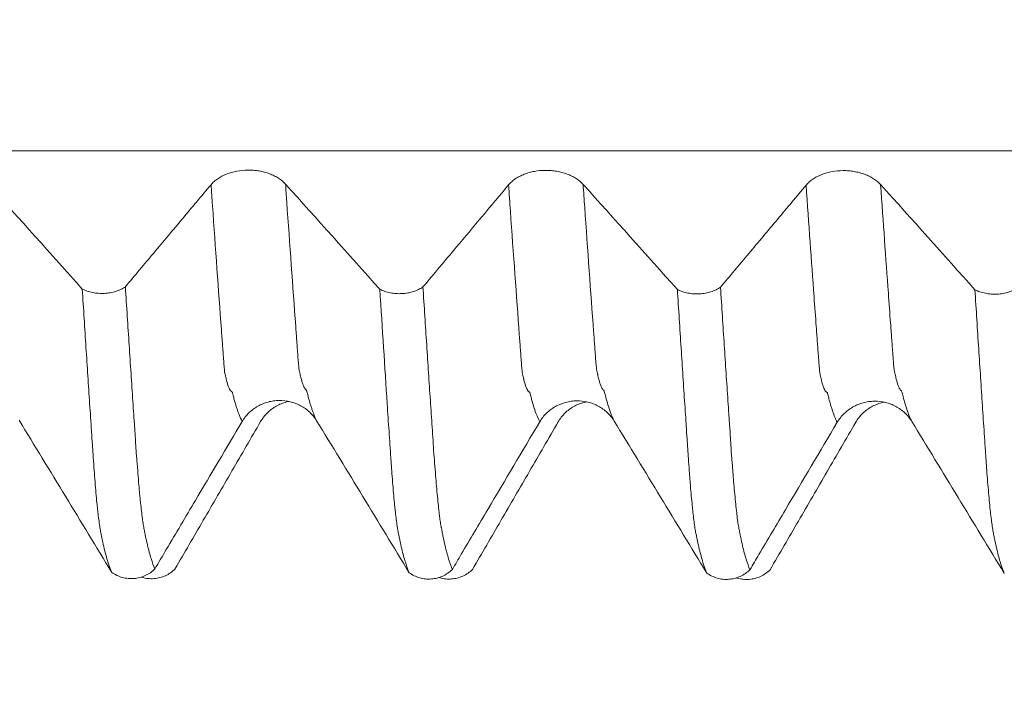
# Model space of a CAD drawing. Units: millimetres. Extents: x -44 to 88, y -82 to 25.
# Drawn here: x 55 to 59, y -4 to -1 of the extents above; entities that cross this region are included whole.
import ezdxf

# ---------------------------------------------------------------- set-up
doc = ezdxf.new("R2010")
doc.units = ezdxf.units.MM
for name, color, linetype in [('1', 4, 'Continuous'), ('2', 7, 'Continuous'), ('SK2', 7, 'Continuous')]:
    doc.layers.add(name, color=color, linetype=linetype)
doc.styles.add('iso_b_vert', font='simplex.shx')
doc.dimstyles.get("Standard").update_dxf_attribs({"dimtxt": 0.18, "dimasz": 0.18, "dimexe": 0.18, "dimexo": 0.0625, "dimgap": 0.09, "dimtad": 1, "dimzin": 0, "dimdsep": 52, "dimtxsty": 'Standard', "dimcen": 0.09, "dimadec": 0, "dimazin": 0, "dimtfac": 1, "dimtdec": 4, "dimtofl": 0, "dimtmove": 0, "dimatfit": 3, "dimfxl": 1, "dimtolj": 1, "dimtzin": 0, "dimarcsym": 0})

# ---------------------------------------------------------------- blocks, each defined once
blk = doc.blocks.new('_U3')
at = {"layer": 'SK2', "lineweight": 13}
for p, q in [((54, -5.670971), (54, -13.083471)), ((66, -5.670971), (66, -13.083471)), ((66, -11.083471), (54, -11.083471))]:
    blk.add_line(p, q, dxfattribs=at)
at = {"layer": 'SK2', "lineweight": 18}
for points in [[(54, -11.083471), (57.499998, -10.622687), (57.500002, -11.544255)], [(66, -11.083471), (62.500002, -11.544255), (62.499998, -10.622687)]]:
    blk.add_solid(points, dxfattribs=at)
at = {"layer": 'SK2', "lineweight": 18, "insert": (57.949662, -10.198356), "char_height": 3, "attachment_point": 7, "line_spacing_factor": 1.084337, "style": 'iso_b_vert'}
blk.add_mtext('\\W0.5321;12', dxfattribs=at)
blk = doc.blocks.new('_U4')
at = {"layer": 'SK2', "lineweight": 13}
for p, q in [((31, -4.70135), (31, -35.583471)), ((66, -5.670971), (66, -35.583471)), ((66, -33.583471), (31, -33.583471))]:
    blk.add_line(p, q, dxfattribs=at)
at = {"layer": 'SK2', "lineweight": 18}
for points in [[(31, -33.583471), (34.499998, -33.122687), (34.500002, -34.044255)], [(66, -33.583471), (62.500002, -34.044255), (62.499998, -33.122687)]]:
    blk.add_solid(points, dxfattribs=at)
at = {"layer": 'SK2', "lineweight": 18, "insert": (46.867172, -32.698356), "char_height": 3, "attachment_point": 7, "line_spacing_factor": 1.084337, "style": 'iso_b_vert'}
blk.add_mtext('\\W0.6740;35', dxfattribs=at)
blk = doc.blocks.new('_U5')
at = {"layer": '2', "lineweight": 13}
for p, q in [((36.25, -1.5875), (36.25, -24.583471)), ((66, -5.670971), (66, -24.583471)), ((66, -22.583471), (36.25, -22.583471))]:
    blk.add_line(p, q, dxfattribs=at)
at = {"layer": '2', "lineweight": 18}
for points in [[(36.25, -22.583471), (39.749998, -22.122687), (39.750002, -23.044255)], [(66, -22.583471), (62.500002, -23.044255), (62.499998, -22.122687)]]:
    blk.add_solid(points, dxfattribs=at)
at = {"layer": '2', "lineweight": 18, "insert": (47.763544, -21.698356), "char_height": 3, "attachment_point": 7, "line_spacing_factor": 1.084337, "style": 'iso_b_vert'}
blk.add_mtext('\\W0.7346;29.8', dxfattribs=at)

msp = doc.modelspace()

# ---------------------------------------------------------------- linework, layer by layer
at = {"layer": '1', "lineweight": 13}
for points, knots in [([(64.2916, -2.0405), (64.0061, -2.0405), (60.7275, -2.0405), (56.0897, -2.0413), (50.9024, -2.0386), (47.4216, -2.0349), (45.2697, -2.0544), (43.9795, -2.0781), (43.9686, -2.0783)], [0, 0, 0, 0, 0.042255, 0.485203, 0.685735, 0.811556, 0.9984, 1, 1, 1, 1]), ([(55.682, -3.1769), (55.6777, -3.1686), (55.6718, -3.1553), (55.6644, -3.1355), (55.6597, -3.1212), (55.6549, -3.1062), (55.6502, -3.0897), (55.6463, -3.0753), (55.6436, -3.0639), (55.6421, -3.0582), (55.6409, -3.0546), (55.6398, -3.0519), (55.6382, -3.0513), (55.6356, -3.0508), (55.6318, -3.0459), (55.6271, -3.0372), (55.6224, -3.0249), (55.6178, -3.0091), (55.6144, -2.9951), (55.6121, -2.9848), (55.6105, -2.9784), (55.6086, -2.9699), (55.6063, -2.9463), (55.6033, -2.9035), (55.5995, -2.8533), (55.5842, -2.6451), (55.5681, -2.4224), (55.5534, -2.2117), (55.5513, -2.1824)], [0, 0, 0, 0, 0.095603, 0.131374, 0.167145, 0.202916, 0.238688, 0.274459, 0.292344, 0.301287, 0.31023, 0.319173, 0.328115, 0.346001, 0.381772, 0.417543, 0.453314, 0.489085, 0.524857, 0.533799, 0.542742, 0.560628, 0.578513, 0.596399, 0.63217, 0.667941, 0.95411, 1, 1, 1, 1]), ([(55.995, -3.1734), (55.9904, -3.1644), (55.9843, -3.1503), (55.9765, -3.1294), (55.9718, -3.1148), (55.967, -3.0996), (55.9624, -3.0828), (55.9584, -3.0684), (55.9558, -3.0569), (55.9542, -3.0511), (55.953, -3.0474), (55.952, -3.0443), (55.9503, -3.0438), (55.9478, -3.0422), (55.9439, -3.0365), (55.9392, -3.0267), (55.9346, -3.0133), (55.93, -2.9966), (55.9265, -2.9821), (55.9242, -2.9712), (55.9226, -2.9647), (55.9207, -2.9558), (55.9184, -2.9322), (55.9154, -2.8891), (55.9116, -2.8389), (55.8963, -2.6298), (55.8805, -2.411), (55.8661, -2.2047), (55.8643, -2.18)], [0, 0, 0, 0, 0.102834, 0.138602, 0.174369, 0.210137, 0.245904, 0.281671, 0.299555, 0.308497, 0.317439, 0.326381, 0.335322, 0.353206, 0.388973, 0.424741, 0.460508, 0.496276, 0.532043, 0.540985, 0.549927, 0.56781, 0.585694, 0.603578, 0.639345, 0.675113, 0.961252, 1, 1, 1, 1]), ([(56.932, -3.1785), (56.9282, -3.1712), (56.9213, -3.1559), (56.9113, -3.1283), (56.9034, -3.1025), (56.8979, -3.0829), (56.8948, -3.0706), (56.8925, -3.0611), (56.8906, -3.0548), (56.8891, -3.0529), (56.8876, -3.0528), (56.8857, -3.052), (56.8812, -3.0468), (56.8758, -3.0357), (56.8694, -3.0169), (56.866, -3.0031), (56.8636, -2.9933), (56.8621, -2.9863), (56.8602, -2.9787), (56.8579, -2.9657), (56.8556, -2.9375), (56.8534, -2.9057), (56.8503, -2.8652), (56.8358, -2.6692), (56.8191, -2.4384), (56.8039, -2.2202), (56.8013, -2.1834)], [0, 0, 0, 0, 0.08405, 0.155586, 0.227122, 0.26289, 0.280773, 0.298657, 0.316541, 0.325483, 0.334425, 0.352309, 0.370193, 0.441729, 0.477497, 0.513264, 0.522206, 0.531148, 0.549032, 0.566916, 0.5848, 0.602684, 0.620568, 0.656336, 0.942478, 1, 1, 1, 1]), ([(57.245, -3.175), (57.241, -3.1671), (57.2337, -3.1509), (57.2233, -3.122), (57.2155, -3.0958), (57.2101, -3.076), (57.207, -3.0636), (57.2047, -3.054), (57.2027, -3.0476), (57.2012, -3.0453), (57.1997, -3.0448), (57.1978, -3.0436), (57.1933, -3.0371), (57.1879, -3.0245), (57.1815, -3.005), (57.1781, -2.9902), (57.1758, -2.9801), (57.1742, -2.9728), (57.1723, -2.9649), (57.17, -2.9517), (57.1677, -2.9233), (57.1655, -2.8913), (57.1624, -2.8508), (57.1479, -2.654), (57.1315, -2.427), (57.1166, -2.2132), (57.1144, -2.181)], [0, 0, 0, 0, 0.091365, 0.16289, 0.234415, 0.270178, 0.288059, 0.30594, 0.323821, 0.332762, 0.341703, 0.359584, 0.377465, 0.44899, 0.484752, 0.520515, 0.529456, 0.538396, 0.556277, 0.574159, 0.59204, 0.609921, 0.627802, 0.663565, 0.949665, 1, 1, 1, 1]), ([(58.182, -3.18), (58.1802, -3.1766), (58.1753, -3.1665), (58.1672, -3.1469), (58.1594, -3.1238), (58.1532, -3.1033), (58.1493, -3.0894), (58.1462, -3.0779), (58.1439, -3.0682), (58.1417, -3.059), (58.1397, -3.0548), (58.1382, -3.0542), (58.1367, -3.0541), (58.1341, -3.0517), (58.1289, -3.0445), (58.1228, -3.0297), (58.1173, -3.0097), (58.1142, -2.9974), (58.1123, -2.9887), (58.1108, -2.9819), (58.1092, -2.9756), (58.1074, -2.9616), (58.1055, -2.9366), (58.104, -2.916), (58.1017, -2.8855), (58.0983, -2.8405), (58.0923, -2.7576), (58.0768, -2.5475), (58.0625, -2.3461), (58.0513, -2.1845)], [0, 0, 0, 0, 0.040037, 0.110947, 0.181857, 0.217312, 0.252766, 0.270494, 0.288221, 0.305949, 0.323676, 0.33254, 0.341404, 0.359131, 0.394586, 0.465496, 0.500951, 0.518678, 0.536406, 0.545269, 0.554133, 0.57186, 0.589588, 0.598452, 0.607315, 0.64277, 0.678225, 0.749135, 1, 1, 1, 1]), ([(58.4951, -3.1765), (58.4929, -3.1725), (58.4877, -3.1616), (58.4793, -3.1409), (58.4716, -3.1173), (58.4653, -3.0967), (58.4614, -3.0826), (58.4583, -3.0709), (58.456, -3.0612), (58.4538, -3.0518), (58.4518, -3.0474), (58.4503, -3.0463), (58.4489, -3.0459), (58.4462, -3.0428), (58.441, -3.0343), (58.4349, -3.0182), (58.4295, -2.997), (58.4263, -2.9845), (58.4244, -2.9754), (58.4229, -2.968), (58.4213, -2.9618), (58.4195, -2.9474), (58.4176, -2.9223), (58.4161, -2.9016), (58.4138, -2.8711), (58.4104, -2.8263), (58.4044, -2.7427), (58.3892, -2.5364), (58.3752, -2.3392), (58.3643, -2.182)], [0, 0, 0, 0, 0.047409, 0.118297, 0.189185, 0.224629, 0.260073, 0.277795, 0.295517, 0.313239, 0.330961, 0.339822, 0.348683, 0.366406, 0.40185, 0.472738, 0.508182, 0.525904, 0.543626, 0.552487, 0.561348, 0.57907, 0.596792, 0.605653, 0.614514, 0.649958, 0.685402, 0.75629, 1, 1, 1, 1])]:
    msp.add_open_spline(points, degree=3, knots=knots, dxfattribs=at)
at = {"layer": '1', "lineweight": 18}
for points, knots in [([(55.8643, -2.18), (55.8561, -2.1708), (55.8463, -2.1626), (55.8292, -2.1516), (55.8231, -2.1482), (55.8104, -2.1419), (55.7973, -2.1363), (55.7831, -2.1318), (55.7684, -2.1279), (55.7608, -2.1262), (55.7457, -2.1237), (55.738, -2.1227), (55.7224, -2.1215), (55.7145, -2.1212), (55.6909, -2.1213), (55.6754, -2.1228), (55.6527, -2.1269), (55.6451, -2.1287), (55.6307, -2.1328), (55.6167, -2.1375), (55.6037, -2.1433), (55.5911, -2.1499), (55.5852, -2.1534), (55.5742, -2.1609), (55.5691, -2.1648), (55.5596, -2.1733), (55.5552, -2.1777), (55.5513, -2.1824)], [0, 0, 0, 0, 0.125, 0.125, 0.1875, 0.1875, 0.25, 0.3125, 0.3125, 0.375, 0.375, 0.4375, 0.4375, 0.5, 0.5, 0.625, 0.625, 0.6875, 0.6875, 0.75, 0.8125, 0.8125, 0.875, 0.875, 0.9375, 0.9375, 1, 1, 1, 1]), ([(57.1144, -2.181), (57.1061, -2.1718), (57.0963, -2.1636), (57.0793, -2.1526), (57.0732, -2.1492), (57.0605, -2.1429), (57.0473, -2.1373), (57.0331, -2.1328), (57.0184, -2.1289), (57.0109, -2.1272), (56.9957, -2.1247), (56.988, -2.1237), (56.9725, -2.1225), (56.9646, -2.1222), (56.9409, -2.1223), (56.9254, -2.1238), (56.9027, -2.1279), (56.8952, -2.1297), (56.8807, -2.1338), (56.8667, -2.1385), (56.8537, -2.1443), (56.8411, -2.1509), (56.8352, -2.1544), (56.8242, -2.1619), (56.8191, -2.1658), (56.8096, -2.1743), (56.8052, -2.1788), (56.8013, -2.1834)], [0, 0, 0, 0, 0.125, 0.125, 0.1875, 0.1875, 0.25, 0.3125, 0.3125, 0.375, 0.375, 0.4375, 0.4375, 0.5, 0.5, 0.625, 0.625, 0.6875, 0.6875, 0.75, 0.8125, 0.8125, 0.875, 0.875, 0.9375, 0.9375, 1, 1, 1, 1]), ([(58.3643, -2.182), (58.3561, -2.1729), (58.3463, -2.1647), (58.3292, -2.1537), (58.3231, -2.1503), (58.3104, -2.144), (58.2973, -2.1383), (58.2831, -2.1338), (58.2684, -2.1299), (58.2608, -2.1283), (58.2457, -2.1257), (58.238, -2.1248), (58.2224, -2.1235), (58.2145, -2.1232), (58.1909, -2.1234), (58.1754, -2.1248), (58.1527, -2.129), (58.1451, -2.1308), (58.1307, -2.1348), (58.1167, -2.1395), (58.1037, -2.1454), (58.0911, -2.1519), (58.0852, -2.1554), (58.0742, -2.1629), (58.0691, -2.1669), (58.0596, -2.1753), (58.0552, -2.1798), (58.0513, -2.1845)], [0, 0, 0, 0, 0.125, 0.125, 0.1875, 0.1875, 0.25, 0.3125, 0.3125, 0.375, 0.375, 0.4375, 0.4375, 0.5, 0.5, 0.625, 0.625, 0.6875, 0.6875, 0.75, 0.8125, 0.8125, 0.875, 0.875, 0.9375, 0.9375, 1, 1, 1, 1]), ([(55.5513, -2.1824), (55.5112, -2.2302), (55.4711, -2.2781), (55.3909, -2.3737), (55.3507, -2.4215), (55.2709, -2.5165), (55.2313, -2.5637), (55.1916, -2.6109)], [0, 0, 0, 0, 0.334771, 0.334771, 0.669541, 0.669541, 1, 1, 1, 1]), ([(56.8013, -2.1834), (56.7648, -2.227), (56.7282, -2.2707), (56.655, -2.3579), (56.6184, -2.4015), (56.5351, -2.5007), (56.4883, -2.5563), (56.4416, -2.6119)], [0, 0, 0, 0, 0.305351, 0.305351, 0.610703, 0.610703, 1, 1, 1, 1]), ([(58.0513, -2.1845), (58.0112, -2.2323), (57.9711, -2.2801), (57.8909, -2.3757), (57.8507, -2.4236), (57.7709, -2.5185), (57.7313, -2.5657), (57.6916, -2.6129)], [0, 0, 0, 0, 0.334784, 0.334784, 0.669568, 0.669568, 1, 1, 1, 1]), ([(55.0104, -2.6205), (55.0171, -2.6239), (55.0241, -2.6268), (55.0389, -2.6318), (55.0467, -2.6338), (55.0626, -2.6369), (55.0707, -2.638), (55.0871, -2.6391), (55.0955, -2.6392), (55.112, -2.6384), (55.1201, -2.6374), (55.1361, -2.6346), (55.144, -2.6327), (55.159, -2.6279), (55.1661, -2.6251), (55.1795, -2.6186), (55.1859, -2.6149), (55.1916, -2.6109)], [0, 0, 0, 0, 0.125, 0.125, 0.25, 0.25, 0.375, 0.375, 0.5, 0.5, 0.625, 0.625, 0.75, 0.75, 0.875, 0.875, 1, 1, 1, 1]), ([(55.1341, -3.8101), (55.1288, -3.7978), (55.1235, -3.7833), (55.113, -3.7497), (55.1077, -3.7307), (55.1, -3.6988), (55.0975, -3.6876), (55.0937, -3.67), (55.0924, -3.664), (55.0899, -3.6518), (55.0886, -3.6457), (55.0862, -3.6322), (55.0849, -3.6247), (55.0824, -3.6079), (55.0811, -3.5986), (55.0785, -3.5785), (55.0772, -3.5676), (55.0753, -3.55), (55.0746, -3.5439), (55.0733, -3.5313), (55.0726, -3.5248), (55.0693, -3.4913), (55.0666, -3.4618), (55.0629, -3.4143), (55.0616, -3.3978), (55.0592, -3.3638), (55.0579, -3.3461), (55.056, -3.3188), (55.0554, -3.3095), (55.0542, -3.291), (55.0536, -3.2817), (55.0522, -3.2628), (55.0515, -3.2534), (55.0502, -3.2346), (55.0497, -3.2253), (55.048, -3.1972), (55.0467, -3.1782), (55.0441, -3.1401), (55.0428, -3.1209), (55.0364, -3.0246), (55.0313, -2.9461), (55.021, -2.7857), (55.0157, -2.7038), (55.0104, -2.6205)], [0, 0, 0, 0, 0.125, 0.125, 0.25, 0.25, 0.3125, 0.3125, 0.34375, 0.34375, 0.375, 0.375, 0.40625, 0.40625, 0.4375, 0.4375, 0.46875, 0.46875, 0.484375, 0.484375, 0.5, 0.5, 0.5625, 0.5625, 0.59375, 0.59375, 0.625, 0.625, 0.640625, 0.640625, 0.65625, 0.65625, 0.671875, 0.671875, 0.6875, 0.6875, 0.71875, 0.71875, 0.75, 0.75, 0.875, 0.875, 1, 1, 1, 1]), ([(55.1916, -2.6109), (55.1969, -2.694), (55.2021, -2.7758), (55.21, -2.8959), (55.2126, -2.9355), (55.2178, -3.014), (55.2204, -3.0528), (55.2243, -3.1105), (55.2256, -3.1296), (55.2274, -3.1582), (55.2281, -3.1677), (55.2294, -3.1866), (55.23, -3.196), (55.2315, -3.2146), (55.2322, -3.2239), (55.2333, -3.2428), (55.2338, -3.2523), (55.2349, -3.2712), (55.2355, -3.2805), (55.2367, -3.2991), (55.2374, -3.3084), (55.2388, -3.3265), (55.2396, -3.3354), (55.241, -3.3528), (55.2417, -3.3615), (55.2436, -3.387), (55.2449, -3.4035), (55.2475, -3.4351), (55.2488, -3.4504), (55.2508, -3.4723), (55.2514, -3.4794), (55.2528, -3.4934), (55.2535, -3.5002), (55.2556, -3.5201), (55.2569, -3.5325), (55.2594, -3.5557), (55.2607, -3.5665), (55.2632, -3.5864), (55.2645, -3.5954), (55.2664, -3.6078), (55.2671, -3.6117), (55.2684, -3.619), (55.2691, -3.6224), (55.2705, -3.6288), (55.271, -3.632), (55.2721, -3.6384), (55.2727, -3.6415), (55.2743, -3.6509), (55.2755, -3.6569), (55.2793, -3.6743), (55.2818, -3.6854), (55.2893, -3.7172), (55.2944, -3.736), (55.3048, -3.7693), (55.31, -3.7837), (55.3153, -3.7958)], [0, 0, 0, 0, 0.125, 0.125, 0.1875, 0.1875, 0.25, 0.25, 0.28125, 0.28125, 0.296875, 0.296875, 0.3125, 0.3125, 0.328125, 0.328125, 0.34375, 0.34375, 0.359375, 0.359375, 0.375, 0.375, 0.390625, 0.390625, 0.40625, 0.40625, 0.4375, 0.4375, 0.46875, 0.46875, 0.484375, 0.484375, 0.5, 0.5, 0.53125, 0.53125, 0.5625, 0.5625, 0.59375, 0.59375, 0.609375, 0.609375, 0.625, 0.625, 0.640625, 0.640625, 0.65625, 0.65625, 0.6875, 0.6875, 0.75, 0.75, 0.875, 0.875, 1, 1, 1, 1]), ([(56.2604, -2.6215), (56.2671, -2.6249), (56.2741, -2.6278), (56.2889, -2.6328), (56.2967, -2.6348), (56.3126, -2.6379), (56.3207, -2.639), (56.3371, -2.6401), (56.3455, -2.6402), (56.362, -2.6393), (56.3701, -2.6384), (56.3861, -2.6356), (56.394, -2.6336), (56.409, -2.6289), (56.4161, -2.6261), (56.4295, -2.6196), (56.4359, -2.6159), (56.4416, -2.6119)], [0, 0, 0, 0, 0.125, 0.125, 0.25, 0.25, 0.375, 0.375, 0.5, 0.5, 0.625, 0.625, 0.75, 0.75, 0.875, 0.875, 1, 1, 1, 1]), ([(56.3838, -3.8115), (56.3785, -3.7993), (56.3734, -3.7848), (56.3654, -3.7594), (56.3626, -3.7502), (56.3575, -3.7312), (56.3552, -3.7214), (56.3501, -3.7002), (56.3474, -3.6886), (56.3435, -3.6708), (56.3423, -3.6648), (56.3404, -3.6556), (56.3398, -3.6525), (56.3388, -3.6477), (56.3384, -3.646), (56.3378, -3.6427), (56.3375, -3.6411), (56.337, -3.6377), (56.3368, -3.636), (56.336, -3.6324), (56.3356, -3.6304), (56.3349, -3.6267), (56.3346, -3.6248), (56.334, -3.6208), (56.3337, -3.6187), (56.3322, -3.6078), (56.3309, -3.5986), (56.3284, -3.5785), (56.327, -3.5676), (56.325, -3.55), (56.3243, -3.5439), (56.3231, -3.5314), (56.3224, -3.525), (56.3206, -3.5052), (56.3194, -3.4914), (56.3168, -3.4624), (56.3155, -3.4472), (56.3129, -3.4157), (56.3116, -3.3993), (56.3098, -3.3739), (56.3093, -3.3653), (56.308, -3.3477), (56.3073, -3.3387), (56.3055, -3.3113), (56.3041, -3.2926), (56.3016, -3.2551), (56.3004, -3.2363), (56.2978, -3.1985), (56.2965, -3.1795), (56.294, -3.1412), (56.2928, -3.122), (56.2815, -2.9481), (56.271, -2.7877), (56.2604, -2.6215)], [0, 0, 0, 0, 0.125, 0.125, 0.1875, 0.1875, 0.25, 0.25, 0.3125, 0.3125, 0.34375, 0.34375, 0.359375, 0.359375, 0.367187, 0.367187, 0.375, 0.375, 0.382812, 0.382812, 0.390625, 0.390625, 0.398437, 0.398437, 0.40625, 0.40625, 0.4375, 0.4375, 0.46875, 0.46875, 0.484375, 0.484375, 0.5, 0.5, 0.53125, 0.53125, 0.5625, 0.5625, 0.59375, 0.59375, 0.609375, 0.609375, 0.625, 0.625, 0.65625, 0.65625, 0.6875, 0.6875, 0.71875, 0.71875, 0.75, 0.75, 1, 1, 1, 1]), ([(56.4416, -2.6119), (56.4469, -2.6942), (56.4521, -2.7752), (56.4624, -2.9339), (56.4676, -3.0117), (56.4752, -3.1261), (56.4777, -3.1638), (56.4816, -3.2198), (56.4829, -3.2382), (56.4853, -3.2754), (56.4862, -3.2941), (56.4889, -3.3304), (56.4905, -3.3478), (56.4932, -3.3817), (56.4944, -3.3981), (56.4969, -3.4299), (56.4982, -3.4452), (56.5008, -3.4745), (56.5022, -3.4884), (56.505, -3.5151), (56.5064, -3.5277), (56.5088, -3.5516), (56.51, -3.5628), (56.5119, -3.578), (56.5126, -3.5829), (56.5139, -3.5923), (56.5145, -3.5968), (56.5153, -3.6035), (56.5156, -3.6057), (56.5163, -3.6097), (56.5167, -3.6116), (56.5175, -3.6153), (56.5179, -3.617), (56.5186, -3.6205), (56.519, -3.6222), (56.52, -3.6274), (56.5206, -3.6307), (56.5217, -3.6372), (56.5222, -3.6405), (56.5238, -3.65), (56.5251, -3.6561), (56.5276, -3.668), (56.5289, -3.6739), (56.5313, -3.6854), (56.5326, -3.691), (56.5352, -3.7016), (56.5366, -3.7067), (56.5392, -3.7167), (56.5405, -3.7216), (56.5444, -3.736), (56.5469, -3.7452), (56.5546, -3.7708), (56.5598, -3.7854), (56.5651, -3.7977)], [0, 0, 0, 0, 0.125, 0.125, 0.25, 0.25, 0.3125, 0.3125, 0.34375, 0.34375, 0.375, 0.375, 0.40625, 0.40625, 0.4375, 0.4375, 0.46875, 0.46875, 0.5, 0.5, 0.53125, 0.53125, 0.5625, 0.5625, 0.578125, 0.578125, 0.59375, 0.59375, 0.601562, 0.601562, 0.609375, 0.609375, 0.617187, 0.617187, 0.625, 0.625, 0.640625, 0.640625, 0.65625, 0.65625, 0.6875, 0.6875, 0.71875, 0.71875, 0.75, 0.75, 0.78125, 0.78125, 0.8125, 0.8125, 0.875, 0.875, 1, 1, 1, 1]), ([(57.5105, -2.6226), (57.5172, -2.626), (57.5242, -2.6289), (57.539, -2.6338), (57.5468, -2.6359), (57.5627, -2.639), (57.5708, -2.64), (57.5872, -2.6412), (57.5956, -2.6412), (57.6121, -2.6404), (57.6202, -2.6394), (57.6361, -2.6366), (57.644, -2.6347), (57.659, -2.6299), (57.6661, -2.6271), (57.6795, -2.6206), (57.6859, -2.6169), (57.6916, -2.6129)], [0, 0, 0, 0, 0.125, 0.125, 0.25, 0.25, 0.375, 0.375, 0.5, 0.5, 0.625, 0.625, 0.75, 0.75, 0.875, 0.875, 1, 1, 1, 1]), ([(57.6337, -3.813), (57.6285, -3.8007), (57.6232, -3.7862), (57.6129, -3.7526), (57.6077, -3.7336), (57.5999, -3.7014), (57.5974, -3.6901), (57.5935, -3.6723), (57.5923, -3.6663), (57.5904, -3.6571), (57.5898, -3.654), (57.5885, -3.6476), (57.5878, -3.6443), (57.5866, -3.6375), (57.586, -3.6339), (57.5847, -3.6263), (57.584, -3.6223), (57.5821, -3.6096), (57.5808, -3.6002), (57.5783, -3.5799), (57.5765, -3.5637), (57.5746, -3.5456), (57.5733, -3.5332), (57.5727, -3.5267), (57.5707, -3.5069), (57.5693, -3.493), (57.5667, -3.464), (57.5655, -3.4489), (57.5637, -3.4253), (57.5631, -3.4173), (57.5617, -3.4008), (57.561, -3.3924), (57.559, -3.3668), (57.558, -3.3494), (57.5561, -3.3221), (57.5554, -3.3128), (57.5542, -3.2942), (57.5536, -3.2849), (57.5523, -3.2661), (57.5516, -3.2566), (57.5502, -3.2375), (57.5495, -3.2281), (57.5484, -3.2093), (57.5479, -3.2), (57.5467, -3.1811), (57.546, -3.1715), (57.5441, -3.1428), (57.5428, -3.1235), (57.5364, -3.0267), (57.5313, -2.9479), (57.521, -2.7875), (57.5158, -2.7058), (57.5105, -2.6226)], [0, 0, 0, 0, 0.125, 0.125, 0.25, 0.25, 0.3125, 0.3125, 0.34375, 0.34375, 0.359375, 0.359375, 0.375, 0.375, 0.390625, 0.390625, 0.40625, 0.40625, 0.4375, 0.4375, 0.46875, 0.484375, 0.484375, 0.5, 0.5, 0.53125, 0.53125, 0.5625, 0.5625, 0.578125, 0.578125, 0.59375, 0.59375, 0.625, 0.625, 0.640625, 0.640625, 0.65625, 0.65625, 0.671875, 0.671875, 0.6875, 0.6875, 0.703125, 0.703125, 0.71875, 0.71875, 0.75, 0.75, 0.875, 0.875, 1, 1, 1, 1]), ([(57.6916, -2.6129), (57.6969, -2.6953), (57.7021, -2.7763), (57.7125, -2.9352), (57.7177, -3.013), (57.724, -3.1085), (57.7252, -3.1275), (57.7271, -3.1559), (57.7277, -3.1653), (57.7291, -3.184), (57.7298, -3.1932), (57.7313, -3.2116), (57.7319, -3.221), (57.7329, -3.2398), (57.7334, -3.2492), (57.7346, -3.2679), (57.7352, -3.2771), (57.7363, -3.2957), (57.7369, -3.3049), (57.7383, -3.323), (57.7391, -3.3318), (57.7407, -3.3491), (57.7414, -3.3577), (57.7426, -3.3748), (57.7432, -3.3833), (57.7444, -3.3998), (57.745, -3.4079), (57.7469, -3.4317), (57.7482, -3.447), (57.7508, -3.4763), (57.7522, -3.4904), (57.7563, -3.5305), (57.759, -3.5538), (57.7626, -3.5849), (57.7637, -3.5946), (57.7658, -3.6072), (57.7665, -3.6111), (57.768, -3.6186), (57.7686, -3.6223), (57.77, -3.6291), (57.7706, -3.6323), (57.7717, -3.6388), (57.7722, -3.6421), (57.7738, -3.6517), (57.7751, -3.6577), (57.779, -3.6755), (57.7814, -3.6869), (57.7865, -3.7085), (57.7891, -3.7187), (57.7943, -3.7378), (57.7969, -3.7468), (57.8047, -3.7722), (57.8099, -3.7868), (57.8152, -3.7991)], [0, 0, 0, 0, 0.125, 0.125, 0.25, 0.25, 0.28125, 0.28125, 0.296875, 0.296875, 0.3125, 0.3125, 0.328125, 0.328125, 0.34375, 0.34375, 0.359375, 0.359375, 0.375, 0.375, 0.390625, 0.390625, 0.40625, 0.40625, 0.421875, 0.421875, 0.4375, 0.4375, 0.46875, 0.46875, 0.5, 0.5, 0.5625, 0.5625, 0.59375, 0.59375, 0.609375, 0.609375, 0.625, 0.625, 0.640625, 0.640625, 0.65625, 0.65625, 0.6875, 0.6875, 0.75, 0.75, 0.8125, 0.8125, 0.875, 0.875, 1, 1, 1, 1]), ([(58.7604, -2.6236), (58.767, -2.627), (58.7741, -2.6299), (58.7888, -2.6349), (58.7966, -2.6369), (58.8126, -2.64), (58.8207, -2.6411), (58.8371, -2.6422), (58.8455, -2.6423), (58.862, -2.6414), (58.8701, -2.6405), (58.8861, -2.6377), (58.894, -2.6357), (58.909, -2.631), (58.9161, -2.6282), (58.9296, -2.6217), (58.9359, -2.618), (58.9416, -2.614)], [0, 0, 0, 0, 0.125, 0.125, 0.25, 0.25, 0.375, 0.375, 0.5, 0.5, 0.625, 0.625, 0.75, 0.75, 0.875, 0.875, 1, 1, 1, 1]), ([(58.8838, -3.8146), (58.8786, -3.8025), (58.8733, -3.7881), (58.8629, -3.7549), (58.8581, -3.7361), (58.8516, -3.7099), (58.8503, -3.7045), (58.8477, -3.6933), (58.8464, -3.6876), (58.8448, -3.6793), (58.8443, -3.6765), (58.8431, -3.6707), (58.8424, -3.6676), (58.841, -3.6613), (58.8403, -3.6582), (58.8391, -3.652), (58.8385, -3.6489), (58.8372, -3.6423), (58.8365, -3.6389), (58.8353, -3.6316), (58.8347, -3.6277), (58.8328, -3.6154), (58.8316, -3.6065), (58.8278, -3.5773), (58.8252, -3.5545), (58.8212, -3.5151), (58.8199, -3.5013), (58.8174, -3.4724), (58.8162, -3.4574), (58.8136, -3.4259), (58.8122, -3.4096), (58.8102, -3.3841), (58.8096, -3.3754), (58.8085, -3.3578), (58.808, -3.3489), (58.8069, -3.3351), (58.8065, -3.3305), (58.8058, -3.3212), (58.8055, -3.3165), (58.8046, -3.3024), (58.804, -3.293), (58.8022, -3.2646), (58.8009, -3.2456), (58.7982, -3.2072), (58.7968, -3.1879), (58.7941, -3.1492), (58.7929, -3.1298), (58.7869, -3.0323), (58.7815, -2.9525), (58.7709, -2.7903), (58.7657, -2.7077), (58.7604, -2.6236)], [0, 0, 0, 0, 0.125, 0.125, 0.25, 0.25, 0.28125, 0.28125, 0.3125, 0.3125, 0.328125, 0.328125, 0.34375, 0.34375, 0.359375, 0.359375, 0.375, 0.375, 0.390625, 0.390625, 0.40625, 0.40625, 0.4375, 0.4375, 0.5, 0.5, 0.53125, 0.53125, 0.5625, 0.5625, 0.59375, 0.59375, 0.609375, 0.609375, 0.625, 0.625, 0.632813, 0.632813, 0.640625, 0.640625, 0.65625, 0.65625, 0.6875, 0.6875, 0.71875, 0.71875, 0.75, 0.75, 0.875, 0.875, 1, 1, 1, 1]), ([(55.682, -3.1769), (55.6899, -3.1635), (55.6995, -3.1514), (55.7161, -3.1352), (55.7221, -3.1301), (55.7346, -3.1207), (55.7476, -3.1122), (55.7616, -3.1054), (55.7762, -3.0995), (55.7836, -3.0969), (55.7987, -3.0929), (55.8064, -3.0913), (55.8219, -3.0892), (55.8298, -3.0886), (55.8534, -3.0882), (55.8689, -3.09), (55.8918, -3.0955), (55.8994, -3.0979), (55.914, -3.1034), (55.9281, -3.1099), (55.9414, -3.1181), (55.9541, -3.1272), (55.9602, -3.1322), (55.9714, -3.1428), (55.9767, -3.1484), (55.9864, -3.1603), (55.991, -3.1667), (55.995, -3.1734)], [0, 0, 0, 0, 0.125, 0.125, 0.1875, 0.1875, 0.25, 0.3125, 0.3125, 0.375, 0.375, 0.4375, 0.4375, 0.5, 0.5, 0.625, 0.625, 0.6875, 0.6875, 0.75, 0.8125, 0.8125, 0.875, 0.875, 0.9375, 0.9375, 1, 1, 1, 1]), ([(55.8797, -3.0923), (55.876, -3.093), (55.8723, -3.0939), (55.861, -3.0969), (55.8535, -3.0994), (55.839, -3.1053), (55.825, -3.1121), (55.812, -3.1206), (55.7994, -3.13), (55.7935, -3.1351), (55.7825, -3.1459), (55.7774, -3.1516), (55.7679, -3.1638), (55.7635, -3.1703), (55.7596, -3.177)], [0, 0, 0, 0, 0.07486, 0.07486, 0.22905, 0.22905, 0.38324, 0.53743, 0.53743, 0.69162, 0.69162, 0.84581, 0.84581, 1, 1, 1, 1]), ([(56.932, -3.1785), (56.9399, -3.1651), (56.9495, -3.153), (56.9661, -3.1368), (56.9721, -3.1317), (56.9846, -3.1223), (56.9976, -3.1138), (57.0116, -3.107), (57.0262, -3.1011), (57.0337, -3.0986), (57.0487, -3.0945), (57.0564, -3.0929), (57.0719, -3.0908), (57.0798, -3.0902), (57.1034, -3.0899), (57.1189, -3.0916), (57.1418, -3.0971), (57.1494, -3.0995), (57.164, -3.105), (57.1782, -3.1115), (57.1914, -3.1197), (57.2042, -3.1289), (57.2102, -3.1338), (57.2214, -3.1444), (57.2267, -3.15), (57.2365, -3.162), (57.241, -3.1683), (57.245, -3.175)], [0, 0, 0, 0, 0.125, 0.125, 0.1875, 0.1875, 0.25, 0.3125, 0.3125, 0.375, 0.375, 0.4375, 0.4375, 0.5, 0.5, 0.625, 0.625, 0.6875, 0.6875, 0.75, 0.8125, 0.8125, 0.875, 0.875, 0.9375, 0.9375, 1, 1, 1, 1]), ([(57.1289, -3.0939), (57.1255, -3.0946), (57.1221, -3.0954), (57.1111, -3.0983), (57.1036, -3.1008), (57.0891, -3.1067), (57.0821, -3.1101), (57.0619, -3.1216), (57.0492, -3.1311), (57.0326, -3.1473), (57.0275, -3.1531), (57.018, -3.1653), (57.0137, -3.1717), (57.0098, -3.1785)], [0, 0, 0, 0, 0.069372, 0.069372, 0.224477, 0.224477, 0.379581, 0.379581, 0.689791, 0.689791, 0.844895, 0.844895, 1, 1, 1, 1]), ([(58.182, -3.18), (58.1899, -3.1666), (58.1995, -3.1546), (58.2161, -3.1383), (58.2221, -3.1332), (58.2346, -3.1239), (58.2476, -3.1154), (58.2616, -3.1086), (58.2762, -3.1026), (58.2837, -3.1001), (58.2987, -3.0961), (58.3064, -3.0945), (58.3219, -3.0923), (58.3298, -3.0917), (58.3534, -3.0914), (58.3689, -3.0932), (58.3918, -3.0987), (58.3994, -3.101), (58.414, -3.1066), (58.4282, -3.113), (58.4414, -3.1213), (58.4542, -3.1304), (58.4602, -3.1354), (58.4715, -3.1459), (58.4767, -3.1516), (58.4865, -3.1635), (58.491, -3.1699), (58.4951, -3.1765)], [0, 0, 0, 0, 0.125, 0.125, 0.1875, 0.1875, 0.25, 0.3125, 0.3125, 0.375, 0.375, 0.4375, 0.4375, 0.5, 0.5, 0.625, 0.625, 0.6875, 0.6875, 0.75, 0.8125, 0.8125, 0.875, 0.875, 0.9375, 0.9375, 1, 1, 1, 1]), ([(58.3794, -3.0954), (58.3758, -3.0962), (58.3722, -3.097), (58.361, -3.1), (58.3535, -3.1025), (58.339, -3.1084), (58.325, -3.1152), (58.312, -3.1237), (58.2994, -3.1331), (58.2935, -3.1382), (58.2825, -3.149), (58.2774, -3.1547), (58.2679, -3.1669), (58.2635, -3.1734), (58.2596, -3.1801)], [0, 0, 0, 0, 0.073107, 0.073107, 0.227589, 0.227589, 0.382072, 0.536554, 0.536554, 0.691036, 0.691036, 0.845518, 0.845518, 1, 1, 1, 1]), ([(55.3153, -3.7958), (55.3314, -3.7687), (55.3475, -3.7415), (55.4043, -3.6456), (55.445, -3.5769), (55.5511, -3.3977), (55.6166, -3.2873), (55.682, -3.1769)], [0, 0, 0, 0, 0.131573, 0.131573, 0.464839, 0.464839, 1, 1, 1, 1]), ([(55.7596, -3.177), (55.7195, -3.2461), (55.6794, -3.3152), (55.5992, -3.4534), (55.5591, -3.5225), (55.4793, -3.6598), (55.4396, -3.728), (55.4, -3.7961)], [0, 0, 0, 0, 0.334789, 0.334789, 0.669577, 0.669577, 1, 1, 1, 1]), ([(56.5651, -3.7977), (56.5777, -3.7765), (56.5902, -3.7553), (56.64, -3.6713), (56.6771, -3.6086), (56.7868, -3.4234), (56.8594, -3.3009), (56.932, -3.1785)], [0, 0, 0, 0, 0.10282, 0.10282, 0.406637, 0.406637, 1, 1, 1, 1]), ([(57.0098, -3.1785), (56.9697, -3.2476), (56.9295, -3.3167), (56.8493, -3.4549), (56.8091, -3.524), (56.7293, -3.6613), (56.6896, -3.7295), (56.6499, -3.7977)], [0, 0, 0, 0, 0.334712, 0.334712, 0.669424, 0.669424, 1, 1, 1, 1]), ([(57.8152, -3.7991), (57.8277, -3.778), (57.8403, -3.7568), (57.89, -3.6729), (57.9271, -3.6102), (58.0368, -3.425), (58.1094, -3.3025), (58.182, -3.18)], [0, 0, 0, 0, 0.102523, 0.102523, 0.406428, 0.406428, 1, 1, 1, 1]), ([(58.2596, -3.1801), (58.2195, -3.2492), (58.1794, -3.3183), (58.0992, -3.4565), (58.0591, -3.5256), (57.9793, -3.6629), (57.9396, -3.731), (57.9, -3.7992)], [0, 0, 0, 0, 0.334819, 0.334819, 0.669639, 0.669639, 1, 1, 1, 1]), ([(55.3153, -3.7958), (55.3096, -3.8016), (55.3032, -3.8069), (55.2897, -3.8163), (55.2826, -3.8204), (55.2677, -3.8272), (55.2598, -3.83), (55.2438, -3.8342), (55.2357, -3.8356), (55.2192, -3.8369), (55.2108, -3.8368), (55.1944, -3.8352), (55.1863, -3.8337), (55.1704, -3.8293), (55.1626, -3.8263), (55.1478, -3.8191), (55.1408, -3.8149), (55.1341, -3.8101)], [0, 0, 0, 0, 0.125, 0.125, 0.25, 0.25, 0.375, 0.375, 0.5, 0.5, 0.625, 0.625, 0.75, 0.75, 0.875, 0.875, 1, 1, 1, 1]), ([(55.2573, -3.8298), (55.2592, -3.8304), (55.2611, -3.831), (55.271, -3.8338), (55.2791, -3.8353), (55.2955, -3.8369), (55.3039, -3.837), (55.3204, -3.8358), (55.3285, -3.8345), (55.3445, -3.8304), (55.3524, -3.8276), (55.3673, -3.8207), (55.3744, -3.8167), (55.3879, -3.8073), (55.3942, -3.8019), (55.4, -3.7961)], [0, 0, 0, 0, 0.038326, 0.038326, 0.198605, 0.198605, 0.358884, 0.358884, 0.519163, 0.519163, 0.679442, 0.679442, 0.839721, 0.839721, 1, 1, 1, 1]), ([(56.5651, -3.7977), (56.5593, -3.8035), (56.553, -3.8088), (56.5394, -3.8182), (56.5323, -3.8222), (56.5173, -3.8291), (56.5094, -3.8319), (56.4934, -3.836), (56.4853, -3.8373), (56.4688, -3.8386), (56.4604, -3.8385), (56.444, -3.8368), (56.4359, -3.8353), (56.42, -3.8308), (56.4122, -3.8278), (56.3974, -3.8206), (56.3904, -3.8164), (56.3838, -3.8115)], [0, 0, 0, 0, 0.125, 0.125, 0.25, 0.25, 0.375, 0.375, 0.5, 0.5, 0.625, 0.625, 0.75, 0.75, 0.875, 0.875, 1, 1, 1, 1]), ([(56.5075, -3.8314), (56.5093, -3.832), (56.5111, -3.8326), (56.5209, -3.8354), (56.5289, -3.8369), (56.5454, -3.8385), (56.5538, -3.8387), (56.5703, -3.8374), (56.5784, -3.8361), (56.5944, -3.832), (56.6023, -3.8292), (56.6173, -3.8223), (56.6244, -3.8183), (56.6379, -3.8089), (56.6442, -3.8035), (56.6499, -3.7977)], [0, 0, 0, 0, 0.036492, 0.036492, 0.197077, 0.197077, 0.357661, 0.357661, 0.518246, 0.518246, 0.678831, 0.678831, 0.839415, 0.839415, 1, 1, 1, 1]), ([(57.8152, -3.7991), (57.8095, -3.8049), (57.8031, -3.8102), (57.7895, -3.8196), (57.7824, -3.8237), (57.7674, -3.8305), (57.7595, -3.8333), (57.7435, -3.8375), (57.7354, -3.8388), (57.7189, -3.8401), (57.7105, -3.84), (57.694, -3.8384), (57.6859, -3.8368), (57.67, -3.8323), (57.6622, -3.8293), (57.6474, -3.8221), (57.6404, -3.8179), (57.6337, -3.813)], [0, 0, 0, 0, 0.125, 0.125, 0.25, 0.25, 0.375, 0.375, 0.5, 0.5, 0.625, 0.625, 0.75, 0.75, 0.875, 0.875, 1, 1, 1, 1]), ([(57.7574, -3.833), (57.7593, -3.8336), (57.7613, -3.8342), (57.7712, -3.837), (57.7793, -3.8385), (57.7957, -3.8401), (57.804, -3.8402), (57.8205, -3.8389), (57.8286, -3.8376), (57.8446, -3.8335), (57.8525, -3.8307), (57.8674, -3.8238), (57.8745, -3.8197), (57.8879, -3.8103), (57.8943, -3.805), (57.9, -3.7992)], [0, 0, 0, 0, 0.039174, 0.039174, 0.199311, 0.199311, 0.359449, 0.359449, 0.519587, 0.519587, 0.679725, 0.679725, 0.839862, 0.839862, 1, 1, 1, 1])]:
    msp.add_open_spline(points, degree=3, knots=knots, dxfattribs=at)
for points in [[(55.0104, -2.6205), (54.8789, -2.4732), (54.7469, -2.3259), (54.6143, -2.179)], [(56.2604, -2.6215), (56.1289, -2.4741), (55.9969, -2.3269), (55.8643, -2.18)], [(57.5105, -2.6226), (57.3789, -2.4752), (57.2469, -2.328), (57.1144, -2.181)], [(58.7604, -2.6236), (58.6288, -2.4762), (58.4969, -2.329), (58.3643, -2.182)], [(54.7452, -3.1717), (54.8752, -3.3843), (55.0048, -3.5971), (55.1341, -3.8101)], [(55.995, -3.1734), (56.1249, -3.3859), (56.2545, -3.5986), (56.3838, -3.8115)], [(57.245, -3.175), (57.3749, -3.3875), (57.5045, -3.6002), (57.6337, -3.813)], [(58.4951, -3.1765), (58.625, -3.389), (58.7545, -3.6018), (58.8838, -3.8146)]]:
    msp.add_open_spline(points, degree=3, dxfattribs=at)

# ---------------------------------------------------------------- dimensions: what is measured, and where the dimension line sits
at = {"layer": '2', "lineweight": 18}
dim = msp.add_linear_dim(base=(36.25, -22.583471), p1=(66, -4.083471), p2=(36.25, 0), dimstyle='Standard', override={"dimtxt": 3, "dimasz": 3.5, "dimexe": 2, "dimexo": 1.5875, "dimgap": 1.5, "dimtad": 1, "dimtih": 1, "dimtoh": 0, "dimdec": 1, "dimlfac": 1, "dimzin": 8, "dimdsep": 46, "dimlunit": 2, "dimpost": '<>', "dimtxsty": 'iso_b_vert', "dimsah": 1, "dimse1": 0, "dimse2": 0, "dimsd1": 0, "dimsd2": 0, "dimclrd": 2, "dimclre": 2, "dimclrt": 2, "dimtol": 0, "dimtm": -0.1, "dimtfac": 1.166667, "dimtdec": 3, "dimtofl": 1, "dimtmove": 0, "dimtzin": 8, "dimlwd": 13, "dimlwe": 13}, dxfattribs=at)
dim.commit()
dim.dimension.update_dxf_attribs({"geometry": '_U5', "text_midpoint": (51.125, -22.583471)})
at = {"layer": 'SK2', "lineweight": 18}
for base, p2, picture, middle in [((31, -33.5835), (31, -3.1138), '_U4', (48.5, -33.5835)), ((54, -11.0835), (54, -4.0835), '_U3', (59.2075, -11.0835))]:
    dim = msp.add_linear_dim(base=base, p1=(66, -4.0835), p2=p2, dimstyle='Standard', override={"dimtxt": 3, "dimasz": 3.5, "dimexe": 2, "dimexo": 1.5875, "dimgap": 1.5, "dimtad": 1, "dimtih": 1, "dimtoh": 0, "dimdec": 1, "dimlfac": 1, "dimzin": 8, "dimdsep": 46, "dimlunit": 2, "dimpost": '<>', "dimtxsty": 'iso_b_vert', "dimsah": 1, "dimse1": 0, "dimse2": 0, "dimsd1": 0, "dimsd2": 0, "dimclrd": 2, "dimclre": 2, "dimclrt": 2, "dimtol": 0, "dimtm": -0.1, "dimtfac": 1.166667, "dimtdec": 3, "dimtofl": 1, "dimtmove": 0, "dimtzin": 8, "dimlwd": 13, "dimlwe": 13}, dxfattribs=at)
    dim.commit()
    dim.dimension.update_dxf_attribs({"geometry": picture, "text_midpoint": middle})

doc.saveas('drawing.dxf')
